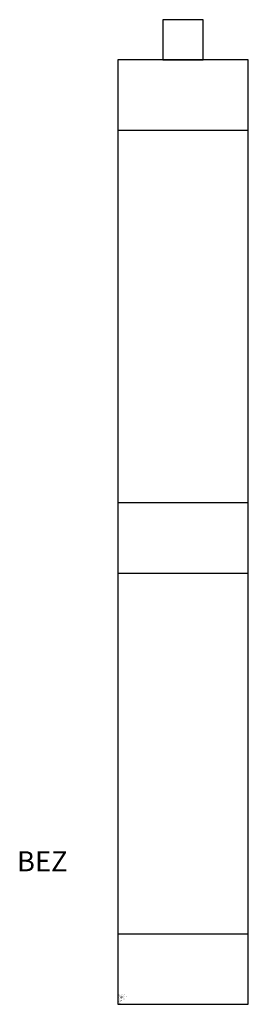
# Model space of a CAD drawing. Units: millimetres. Extents: x 65.1 to 76.5, y 110 to 159.
import ezdxf
from ezdxf.enums import TextEntityAlignment as Align

# ---------------------------------------------------------------- set-up
doc = ezdxf.new("R2010")
doc.units = ezdxf.units.MM
doc.styles.add('ISOCP', font='isocpeur.ttf')

msp = doc.modelspace()

# ---------------------------------------------------------------- linework, layer by layer
for p, q in [((70, 153.5), (76.5, 153.5)), ((76.5, 134.95), (70, 134.95)), ((70, 131.45), (76.5, 131.45)), ((70, 113.5), (76.5, 113.5))]:
    msp.add_line(p, q)
for points in [[(72.25, 157), (74.25, 157), (74.25, 159), (72.25, 159)], [(70, 110), (76.5, 110), (76.5, 157), (70, 157)]]:
    msp.add_lwpolyline(points, close=True)

# ---------------------------------------------------------------- texts
at = {"color": 0, "linetype": 'ByBlock', "style": 'ISOCP'}
msp.add_attdef('BEZ', text='', height=1, dxfattribs=at).set_placement((67.5, 116.616), align=Align.RIGHT)
at = {"style": 'ISOCP', "flags": 1}
for tag, p, s in [('TAG_NUMMER_OMV02', (70, 110.448), 'n/a'), ('TAG_STANDARD_OMV', (70, 110.308), '1'), ('TAG_NUMMER_NORM', (70, 110.252), ''), ('SAPGUID_OMV', (70, 110.28), 'n/a'), ('PLANTCODE', (70, 110.42), 'n/a'), ('PLANTMEMBER', (70, 110.392), 'n/a'), ('BAUHAUPTGRUPPE_OMV01', (70, 110.364), 'Q_ATK'), ('BHG_MAINGROUP', (70, 110.336), 'Q'), ('SIZE', (70, 110.084), 'n/a'), ('DESCRIPTION', (70, 110.196), 'Pruefzylinder'), ('HERSTELLER', (70, 110.168), 'n/a'), ('LIEFERANT', (70, 110.14), 'n/a'), ('BESTNR', (70, 110.112), 'n/a'), ('PRODUKT', (70, 110.056), 'n/a')]:
    msp.add_attdef(tag, p, s, height=0.025, dxfattribs=at)
at = {"color": 0, "linetype": 'ByBlock', "lineweight": -2, "style": 'ISOCP', "flags": 1}
for tag, p, s in [('TYPE', (70, 110.224), 'Prüfzylinder'), ('NOTE', (70, 110.028), '')]:
    msp.add_attdef(tag, p, s, height=0.025, dxfattribs=at)

doc.saveas('drawing.dxf')
